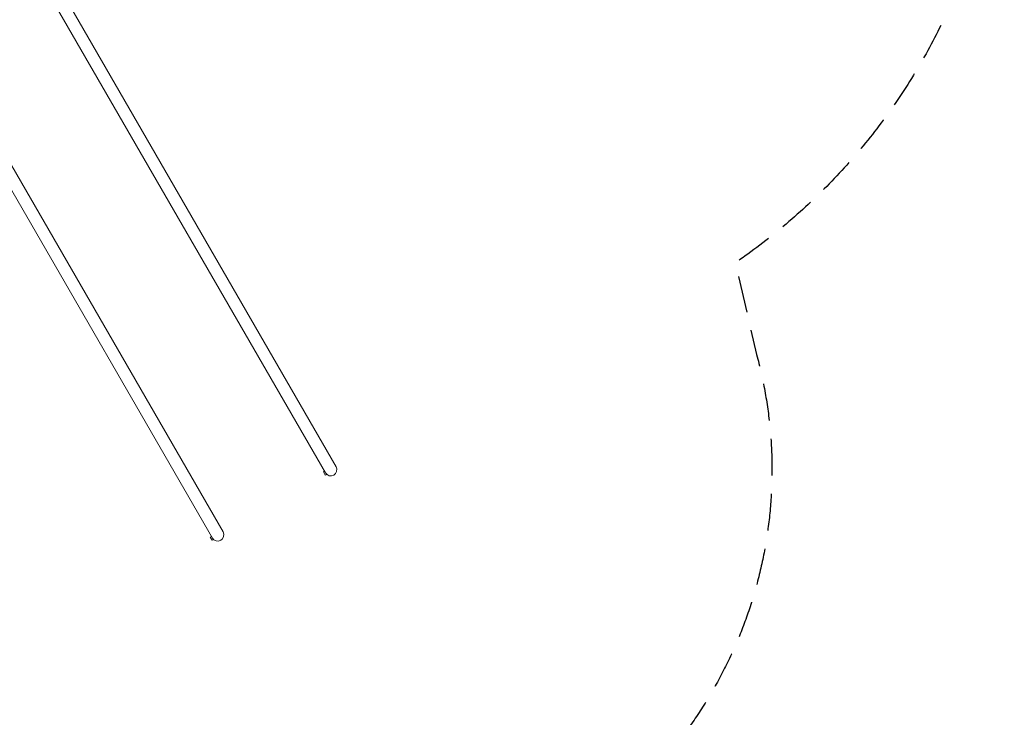
# Model space of a CAD drawing. Units: millimetres. Extents: x -5206 to 4949, y -8939 to 4160.
# Drawn here: x 1554 to 4949, y -2789 to -382 of the extents above; entities that cross this region are included whole.
import ezdxf

# ---------------------------------------------------------------- set-up
doc = ezdxf.new("R2010")
doc.units = ezdxf.units.MM
doc.header["$LTSCALE"] = 20
doc.linetypes.add('HIDDEN', pattern=[9.525, 6.35, -3.175])
for name, color, linetype in [('2d', 230, 'Continuous'), ('EN-Free_Space_Hatch', 10, 'HIDDEN'), ('EN-SafetyZone', 93, 'HIDDEN')]:
    doc.layers.add(name, color=color, linetype=linetype)

msp = doc.modelspace()

# ---------------------------------------------------------------- hatches: boundary and pattern name
at = {"layer": 'EN-Free_Space_Hatch'}
h = msp.add_hatch(dxfattribs=at)
h.set_pattern_fill('ANSI31', color=256, scale=100)
h.set_pattern_definition([(15, (-3360.44, -4902.45), (-82.175, 306.681), [])])
edge = h.paths.add_edge_path()
edge.add_line((-1628.4, -5902.5), (-2469, -7358.4))
edge.add_arc((-3335, -6858.4), 1000, 240, 330, ccw=False)
edge.add_arc((-3335, -6858.4), 1000, 150, 240, ccw=False)
edge.add_line((-4201, -6358.4), (-3360.4, -4902.5))
edge.add_line((-3360.4, -4902.5), (-1628.4, -5902.5))
edge = h.paths.add_edge_path()
edge.add_arc((2588.1, 1236.7), 500, 0, 360)

# ---------------------------------------------------------------- linework, layer by layer
at = {"layer": '2d', "lineweight": 0}
for p, q in [((2644.5, -1924), (1629.8, -166.5)), ((1593.1, -187.7), (2607.8, -1945.2)), ((2254.8, -2149), (1240.1, -391.5)), ((1203.3, -412.7), (2218.1, -2170.2)), ((2600.7, -1941.8), (2604.5, -1939.6)), ((2600.7, -1941.8), (2607.2, -1953)), ((2607.2, -1953), (2611.6, -1950.5)), ((2610.8, -1949.2), (2612.3, -1951.8)), ((2613.1, -1951.4), (2612.3, -1951.8)), ((2211, -2166.8), (2214.8, -2164.6)), ((2211, -2166.8), (2217.5, -2178)), ((2217.5, -2178), (2221.8, -2175.5)), ((2221.1, -2174.2), (2222.6, -2176.8)), ((2223.4, -2176.4), (2222.6, -2176.8))]:
    msp.add_line(p, q, dxfattribs=at)
for centre in [(2626.1, -1934.6), (2236.4, -2159.6)]:
    msp.add_arc(centre, 21.2, 210, 30, dxfattribs=at)
at = {"layer": 'EN-SafetyZone', "flags": 128}
msp.add_lwpolyline([(3386.7, -3252), (2997, -3477, -0.340148), (1158.1, -3232.6), (670.5, -2777.2), (-2598.1, -8438.5, -0.414214), (-3964.1, -8804.5), (-4705.8, -8376.3, -0.414214), (-5071.9, -7010.3), (-1933, -1573.7, -0.680754), (-1651.5, 2766.6), (-1570.2, 2813.6, -0.039016), (-1282.1, 3036.5, -0.119291), (-741.2, 3526.2, -0.379443), (2625.3, 3517.3), (2670.5, 3491.3, -0.055318), (3179.3, 3258, -0.283895), (4660.2, 1613.3, -0.392035), (4021.3, -1220.9), (4094.5, -1537.2, -0.340148)], format="xyb", close=True, dxfattribs=at)

doc.saveas('drawing.dxf')
